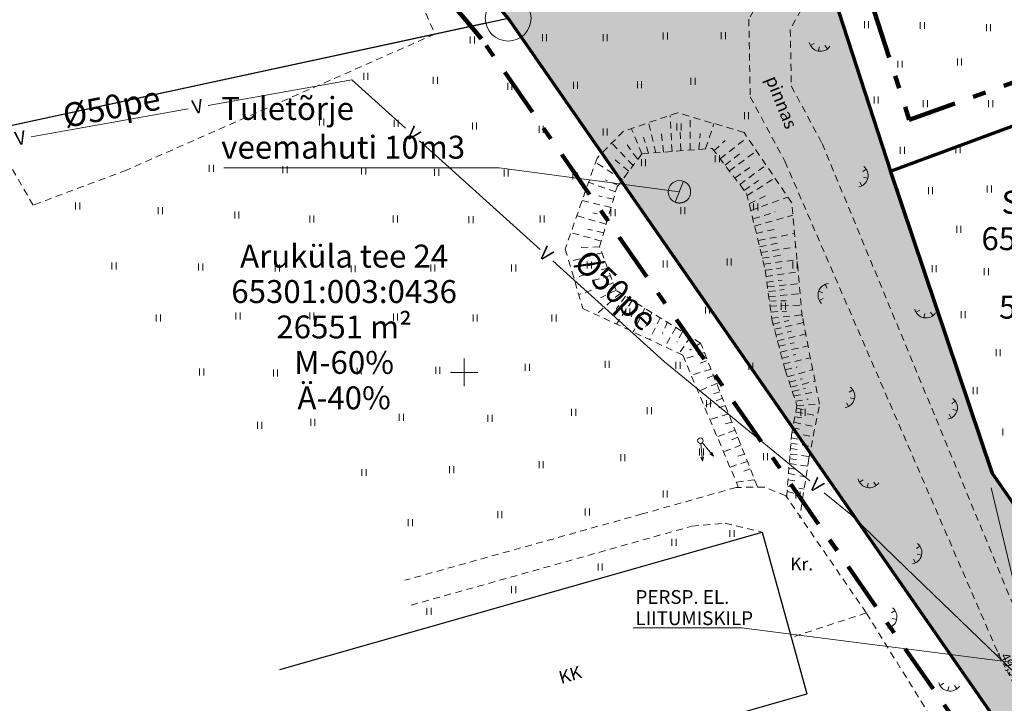
# Model space of a CAD drawing. Units: millimetres. Extents: x 551826724 to 554546361, y 6580548800 to 6581448064.
# Drawn here: x 552095970 to 552203342, y 6580826608 to 6580901127 of the extents above; entities that cross this region are included whole.
import ezdxf

# ---------------------------------------------------------------- set-up
doc = ezdxf.new("R2010")
doc.units = ezdxf.units.MM
doc.header["$MEASUREMENT"] = 0
for name, pattern in [('ASFBET', [1250, 750, -500]), ('Double Dashed', [10936.110735, 5291.666508, -2116.666555, 1411.111116, -2116.666555]), ('KRUUSKILL', [1000, 500, -500])]:
    doc.linetypes.add(name, pattern=pattern)
doc.layers.add('-0_PIIR', color=7, linetype='Continuous')
for name, color, linetype, lineweight in [('-0_PIIR_Pen_No__242', 242, 'Continuous', 70), ('-0_PIIR_Pen_No__243', 230, 'Continuous', 100), ('-0_PIIR_Pen_No__5', 5, 'Continuous', 13), ('-0_PIIR_Pen_No__7', 7, 'Continuous', 13), ('000PLAN-PIIRID_Pen_No__1', 1, 'Continuous', 13), ('ABIJOONIS_Pen_No__7', 7, 'Continuous', 13), ('AED_Pen_No__7', 7, 'Continuous', 13), ('AIAD_Pen_No__7', 7, 'Continuous', 13), ('ASFBET_Pen_No__250', 250, 'Continuous', 20), ('EHITISED_Pen_No__201', 7, 'Continuous', 30), ('ELEKTER_Pen_No__1', 1, 'Continuous', 13), ('HOONED_Pen_No__7', 7, 'Continuous', 13), ('KAEVU_NR_Pen_No__5', 5, 'Continuous', 13), ('KAEVU_NR_Pen_No__81', 81, 'Continuous', 13), ('KAEVU_NR_Pen_No__82', 82, 'Continuous', 13), ('KORGUS_Pen_No__140', 140, 'Continuous', 18), ('KORGUS_Pen_No__7', 7, 'Continuous', 13), ('KORGUS_Pen_No__9', 9, 'Continuous', 13), ('PIIR1_Pen_No__1', 1, 'Continuous', 13), ('PIIR_Pen_No__1', 1, 'Continuous', 13), ('PIIRE_Pen_No__31', 31, 'Continuous', 13), ('RISTID_Pen_No__7', 7, 'Continuous', 13), ('TEE_Pen_No__250', 250, 'Continuous', 20), ('vtrasss_Pen_No__140', 140, 'Continuous', 18)]:
    doc.layers.add(name, color=color, linetype=linetype, lineweight=lineweight)
doc.layers.add('HALJASTUS_Pen_No__62', color=7, linetype='Continuous', lineweight=13, true_color=0xacd580)
doc.styles.add('GENERATED_STYLE_4', font='arial.ttf')
doc.styles.add('GENERATED_STYLE_6', font='romans.shx')
doc.linetypes.add('VO2AED', pattern='A,0,[6,DP-5 PÕHIJOONIS1.Shx,S=23.809524,R=0,X=0,Y=-1.38778e-17],-3000,0', length=3000)
doc.linetypes.add('VO_AED', pattern='A,0,[10,DP-5 PÕHIJOONIS1.Shx,S=39.68254,R=0,X=0,Y=-2.77556e-17],-5000,0', length=5000)

# ---------------------------------------------------------------- blocks, each defined once
blk = doc.blocks.new('Line_12_2', base_point=(552217183, 6580829407))
at = {"layer": '-0_PIIR', "linetype": 'Continuous', "lineweight": 0, "true_color": 0x000000}
blk.add_hatch(color=18, dxfattribs=at).paths.add_polyline_path([(552217183, 6580829407), (552215395, 6580830139), (552215269, 6580829147)])
at = {"layer": '-0_PIIR_Pen_No__7', "color": 7, "linetype": 'Continuous', "lineweight": 13}
for p, q in [((552215332, 6580829643), (552174693, 6580834825)), ((552215269, 6580829147), (552215395, 6580830139)), ((552217183, 6580829407), (552215395, 6580830139)), ((552217183, 6580829407), (552215269, 6580829147))]:
    blk.add_line(p, q, dxfattribs=at)

msp = doc.modelspace()

# ---------------------------------------------------------------- hatches: boundary and pattern name
at = {"layer": 'KAEVU_NR_Pen_No__5', "linetype": 'Continuous', "lineweight": 13}
msp.add_hatch(color=5, dxfattribs=at).paths.add_polyline_path([(552169137.8622, 6580882369.2785, 0.3074769841), (552168363.9813, 6580883508.7403), (552167460.1192, 6580881229.8167, 0.5296636379)])
at = {"layer": 'KAEVU_NR_Pen_No__81', "linetype": 'Continuous', "lineweight": 0, "true_color": 0x273f20}
h = msp.add_hatch(color=99, dxfattribs=at)
h.paths.add_polyline_path([(551997812.7636, 6581365568.659), (551970362.2023, 6581311558.3735), (552063577.059, 6581052076.8066), (552064573.9598, 6581052434.9282), (552111644.819, 6581063083.9393), (552155616.9398, 6581017918.0984), (552140684.0979, 6580982367.5542), (552088664.9506, 6580982239.8121), (552094452.2023, 6580966118.3735), (552149242.2023, 6580901298.3735), (552205932.2019, 6580819718.3734), (552175102.1915, 6580738198.3724), (552196942.1882, 6580641928.3757), (552201041.9488, 6580623879.0866), (552212192.302, 6580595568.6372), (552234990.0985, 6580604555.2164), (552233072.2415, 6580637188.3339), (552231371.7537, 6580667208.0309), (552222701.9044, 6580666708.4431), (552214901.7195, 6580754377.9619), (552227073.481, 6580755006.6181), (552224098.2426, 6580820067.0312), (552210062.2025, 6580840178.3724), (552202022.2025, 6580851698.3724), (552190935.5498, 6580884608.4969), (552181593.8877, 6580913377.2978), (552260458.1048, 6580997485.0729), (552260442.154, 6580997528.4199), (552304352.174, 6581042738.3661), (552268802.3571, 6581187898.2089), (552116933.9519, 6581379967.9492), (552070094.6726, 6581439171.8372), (552049458.1048, 6581397086.7397), (552030187.8329, 6581367560.8442)])
h.paths.add_polyline_path([(552184341.007, 6581010827.4989), (552217464.5805, 6580980370.2089), (552262728.0345, 6581029838.5336), (552229601.6685, 6581060226.912)], flags=0)

# ---------------------------------------------------------------- linework, layer by layer
at = {"layer": '-0_PIIR_Pen_No__242', "color": 242, "linetype": 'Continuous', "lineweight": 70}
for points in [[(552175102.1915, 6580738198.3724), (552205932.2019, 6580819718.3734), (552149242.2023, 6580901298.3735), (552094452.2023, 6580966118.3735), (552088664.9506, 6580982239.8121), (552140684.0979, 6580982367.5542), (552155616.9398, 6581017918.0984), (552111644.819, 6581063083.9393), (552064573.9598, 6581052434.9282), (552063577.059, 6581052076.8066), (551970362.2023, 6581311558.3735)], [(552268802.3571, 6581187898.2089), (552304352.174, 6581042738.3661), (552260442.154, 6580997528.4199), (552260458.1048, 6580997485.0729), (552181593.8877, 6580913377.2978), (552190935.5498, 6580884608.4969), (552202022.2025, 6580851698.3724), (552210062.2025, 6580840178.3724), (552202022.2025, 6580851698.3724), (552190935.5498, 6580884608.4969), (552282604.4992, 6580918560.5266), (552291767.8567, 6580885941.8197), (552294712.2025, 6580845818.3724), (552296702.2747, 6580818618.3038), (552291722.2025, 6580817378.3724), (552294371.3865, 6580775147.2582), (552276092.2006, 6580757538.3734), (552214901.7195, 6580754377.9619), (552222701.9044, 6580666708.4431)]]:
    msp.add_lwpolyline(points, dxfattribs=at)
at = {"layer": '-0_PIIR_Pen_No__243', "color": 230, "linetype": 'Double Dashed', "lineweight": 100}
for points in [[(552171270.3871, 6580738464.1077), (552201807.2571, 6580819208.9934), (552146320.9868, 6580899056.7613), (552091214.7018, 6580964250.9462), (552083441.3402, 6580985905.0542), (552138237.1705, 6580986039.6149), (552151282.7939, 6581017097.2673), (552110446.7567, 6581059041.8888), (552065605.3553, 6581048897.256), (552061359.0623, 6581047371.839), (551966363.8796, 6581311809.2873)], [(552272184.3043, 6581189551.1367), (552308408.8825, 6581041636.0547), (552264693.2938, 6580996626.2957), (552264693.7446, 6580996625.0706), (552185763.2148, 6580912446.5737), (552192982.6436, 6580890213.4521), (552285142.6804, 6580923239.2369), (552295762.1138, 6580887048.9388), (552298236.0557, 6580848060.4036), (552300596.5429, 6580815797.5468), (552295584.9311, 6580814549.7626), (552298148.7763, 6580773679.0507), (552277654.2805, 6580753936.0919), (552218903.6, 6580750901.693), (552226049.5399, 6580670585.5058)]]:
    msp.add_lwpolyline(points, dxfattribs=at)
at = {"layer": '-0_PIIR_Pen_No__5', "color": 5, "linetype": 'Continuous', "lineweight": 13}
msp.add_line((552167460.1192, 6580881229.8167), (552168363.9813, 6580883508.7403), dxfattribs=at)
msp.add_circle((552167912.0502, 6580882369.2785), 1225.8119, dxfattribs=at)
at = {"layer": '-0_PIIR_Pen_No__7', "color": 7, "linetype": 'Continuous', "lineweight": 13}
msp.add_line((552162862.9175, 6580834825.4919), (552174693.1917, 6580834825.4919), dxfattribs=at)
at = {"layer": '000PLAN-PIIRID_Pen_No__1', "color": 1, "linetype": 'Continuous', "lineweight": 13}
msp.add_lwpolyline([(551839098.0015, 6581113937.2371), (551970378.1048, 6581311525.0729), (552094468.1048, 6580966085.0729), (552149258.1048, 6580901265.0729), (552021804.0048, 6580873771.3909), (551969866.0092, 6580953096.4975), (551948168.5135, 6580941815.5382), (551839098.0015, 6581110834.2617)], dxfattribs=at)
msp.add_lwpolyline([(552294707.3408, 6580845822.6483), (552210062.4785, 6580840178.1993), (552202025.3938, 6580851694.5267), (552190935.5498, 6580884608.4969), (552282604.4992, 6580918560.5266), (552291767.8567, 6580885941.8197)], close=True, dxfattribs=at)
at = {"layer": 'ABIJOONIS_Pen_No__7', "color": 7, "linetype": 'Continuous', "lineweight": 13}
for q in [(552118232.6534, 6580884976.1751), (552167912.0502, 6580882369.2785)]:
    msp.add_line((552148256.597, 6580884976.1751), q, dxfattribs=at)
at = {"layer": 'AED_Pen_No__7', "color": 7, "linetype": 'VO_AED', "lineweight": 13}
msp.add_lwpolyline([(552223785.2025, 6580826912.3724), (552205916.6885, 6580833397.3189), (552201905.3049, 6580850106.4345)], dxfattribs=at)
at = {"layer": 'AIAD_Pen_No__7', "color": 7, "linetype": 'Continuous', "lineweight": 13}
msp.add_lwpolyline([(552282604.4992, 6580918560.5266), (552190935.5498, 6580884608.4969), (552181593.8877, 6580913377.2978), (552186418.2149, 6580917981.85), (552260458.1048, 6580997485.0729)], close=True, dxfattribs=at)
at = {"layer": 'ASFBET_Pen_No__250', "color": 250, "linetype": 'ASFBET', "lineweight": 20}
for p, q in [((552129150.8016, 6580927013.7455), (552141253.9126, 6580899563.5232)), ((552097421.9436, 6580880903.2863), (552082395.2621, 6580907305.2566)), ((552141253.9126, 6580899563.5232), (552107627.8523, 6580884737.416)), ((552165353.6574, 6580886628.3115), (552164556.9106, 6580889906.3373)), ((552167108.5207, 6580886760.6759), (552166887.0587, 6580890701.5254)), ((552169076.2979, 6580886909.0998), (552169073.4712, 6580890572.6018)), ((552170763.3078, 6580887079.035), (552171676.5956, 6580889807.0101)), ((552163830.654, 6580886513.4356), (552162663.1842, 6580889260.0828)), ((552168062.8838, 6580886880.3476), (552167980.0469, 6580889065.8973)), ((552170037.9582, 6580886981.6352), (552170183.459, 6580888734.754)), ((552162853.4619, 6580885217.6954), (552160536.6253, 6580887678.2351)), ((552164542.7427, 6580886567.1464), (552163987.3929, 6580888304.2669)), ((552166181.0515, 6580886690.7195), (552165958.8674, 6580888668.5248)), ((552171679.4495, 6580886841.196), (552172883.8877, 6580887956.5651)), ((552172362.9388, 6580885947.9336), (552175311.9267, 6580888299.9623)), ((552163324.712, 6580885953.1469), (552162198.1558, 6580887492.9636)), ((552173363.8385, 6580884639.8428), (552176318.2169, 6580886819.3587)), ((552161713.6804, 6580883706.3646), (552158758.4241, 6580885560.992)), ((552162404.7417, 6580884622.7001), (552160889.3575, 6580885837.2446)), ((552172885.8793, 6580885264.4948), (552174532.7555, 6580886562.3861)), ((552107627.8523, 6580884737.416), (552097421.9436, 6580880903.2863)), ((552173999.2375, 6580883896.397), (552175583.1097, 6580885012.7788)), ((552174488.2502, 6580883170.3324), (552177375.4678, 6580885263.7742)), ((552160948.2384, 6580882355.3623), (552158000.8589, 6580883400.0343)), ((552161229.948, 6580883064.9436), (552159819.9268, 6580883685.8115)), ((552174988.4497, 6580882516.6142), (552176550.1064, 6580883613.1348)), ((552175295.6607, 6580881971.1922), (552178250.6857, 6580883813.0843)), ((552160461.96, 6580880658.5294), (552157307.2702, 6580881421.5698)), ((552160716.0432, 6580881559.2903), (552159128.5057, 6580881908.9278)), ((552175515.7009, 6580881060.1371), (552177383.7237, 6580881980.2172)), ((552175695.0856, 6580880317.4122), (552179684.506, 6580881780.2677)), ((552175949.9034, 6580879414.2029), (552178367.3881, 6580880180.6743)), ((552159921.2299, 6580878834.3046), (552156724.9959, 6580879753.6363)), ((552160159.6888, 6580879651.8516), (552158486.4724, 6580880066.234)), ((552176103.9529, 6580878624.5375), (552180283.8414, 6580879811.3232)), ((552159642.0375, 6580877877.1047), (552157910.2913, 6580878305.8053)), ((552176293.8265, 6580877838.3842), (552178550.7849, 6580878314.4831)), ((552159386.4386, 6580877000.7942), (552156077.254, 6580877912.9438)), ((552176545.1279, 6580877057.3168), (552180469.2059, 6580877819.8366)), ((552159205.9835, 6580876382.111), (552157103.6301, 6580876282.1338)), ((552176650.9515, 6580876359.7433), (552178786.8019, 6580876788.4768)), ((552176799.7594, 6580875743.6189), (552180603.6659, 6580876375.2497)), ((552159460.9718, 6580875706.5726), (552155860.6144, 6580874758.2052)), ((552159809.9883, 6580874781.9258), (552157970.3509, 6580874287.6318)), ((552176950.2139, 6580875120.6766), (552179025.9139, 6580875474.1422)), ((552177142.9079, 6580874488.3906), (552180735.1462, 6580874962.6746)), ((552160085.2978, 6580874052.5505), (552156395.3835, 6580872974.7691)), ((552177267.6365, 6580873806.4192), (552179085.6896, 6580874070.1942)), ((552160391.8648, 6580873240.365), (552158374.3984, 6580872654.0543)), ((552177360.7885, 6580873117.5045), (552180857.2019, 6580873651.3547)), ((552177441.0872, 6580872523.6466), (552179115.5798, 6580872740.9244)), ((552160691.561, 6580872446.3822), (552156939.7484, 6580871159.3312)), ((552160999.1047, 6580871631.6091), (552159311.0506, 6580870818.5716)), ((552177546.4065, 6580872009.0777), (552180978.359, 6580872349.6883)), ((552177636.0724, 6580871486.3304), (552179324.8016, 6580871710.3649)), ((552161486.665, 6580871327.7309), (552158808.0486, 6580868980.7518)), ((552162043.2887, 6580870980.808), (552161019.0599, 6580869588.7997)), ((552162760.1502, 6580870534.0147), (552161049.4478, 6580867936.2022)), ((552177655.3383, 6580870939.1305), (552181080.5112, 6580871252.204)), ((552177720.1397, 6580870459.8852), (552179555.5466, 6580870492.6909)), ((552163371.4173, 6580870153.0346), (552162635.2453, 6580868726.1229)), ((552164149.4308, 6580869668.1277), (552162871.4591, 6580867087.0981)), ((552177796.5027, 6580869895.135), (552181195.386, 6580870018.0321)), ((552164900.9881, 6580869199.7099), (552164251.426, 6580867698.2537)), ((552165810.3351, 6580868632.9476), (552164665.5643, 6580866250.999)), ((552177887.0013, 6580869257.8587), (552179618.9095, 6580869363.3995)), ((552177973.1279, 6580868588.8848), (552181294.478, 6580868953.4249)), ((552178127.3353, 6580867942.3426), (552179830.1189, 6580868329.0924)), ((552166610.4791, 6580868180.9355), (552166055.277, 6580866923.2249)), ((552167508.098, 6580867574.7949), (552166351.382, 6580865517.5452)), ((552178274.6106, 6580867383.0289), (552181440.1213, 6580868108.4067)), ((552168250.574, 6580867112.0371), (552167646.8584, 6580865961.4452)), ((552169116.2858, 6580866572.4711), (552167893.9357, 6580864746.495)), ((552178438.5264, 6580866741.173), (552180137.118, 6580867172.3031)), ((552178608.3148, 6580866115.7066), (552181741.3398, 6580866889.3733)), ((552170228.8831, 6580865879.0304), (552169053.3677, 6580865110.6398)), ((552178763.7243, 6580865525.5013), (552180420.2135, 6580865919.3276)), ((552178929.2651, 6580864896.8201), (552181942.2562, 6580865560.6191)), ((552170636.6109, 6580864848.4001), (552168461.6457, 6580864123.6607)), ((552179112.5699, 6580864235.2196), (552180595.4658, 6580864625.9325)), ((552179270.6573, 6580863600.3005), (552182213.1703, 6580864275.6392)), ((552171356.8265, 6580863027.8816), (552169191.9986, 6580862390.6869)), ((552170867.029, 6580863926.9113), (552169904.6795, 6580863593.9858)), ((552179434.8927, 6580862976.5769), (552180743.7572, 6580863251.7007)), ((552179692.2483, 6580862200.8183), (552182451.1614, 6580862978.4795)), ((552171622.2935, 6580862356.8498), (552170644.9491, 6580861929.3674)), ((552179887.6247, 6580861619.1892), (552181296.4701, 6580861985.252)), ((552172051.4631, 6580861522.4597), (552169950.2654, 6580860591.4795)), ((552180072.3087, 6580861065.4668), (552182671.5181, 6580861729.2686)), ((552180225.7167, 6580860605.5169), (552181655.3558, 6580860928.6301)), ((552172605.3411, 6580859871.96), (552170615.8626, 6580859012.1576)), ((552172332.4915, 6580860561.6533), (552171311.1936, 6580860227.7568)), ((552180389.7222, 6580860113.7929), (552182925.3258, 6580860572.6114)), ((552180582.39, 6580859549.9209), (552181946.5911, 6580859764.3864)), ((552172928.8054, 6580859054.3262), (552171755.3534, 6580858674.1128)), ((552180677.2938, 6580858770.1017), (552181885.2774, 6580858569.5041)), ((552180735.2483, 6580859077.8317), (552183191.4681, 6580859222.2289)), ((552173285.2215, 6580858153.3985), (552171229.1427, 6580857556.9729)), ((552180503.4579, 6580857847.0575), (552181686.0127, 6580857665.6852)), ((552180596.8163, 6580858342.7771), (552182947.8765, 6580857974.0883)), ((552173638.1539, 6580857261.2769), (552172550.8081, 6580856990.2963)), ((552180275.9642, 6580856639.0977), (552181501.163, 6580856405.2794)), ((552180429.1105, 6580857236.754), (552182709.6018, 6580856753.1907)), ((552173986.6765, 6580856380.3019), (552172030.5117, 6580855655.493)), ((552174287.3988, 6580855620.154), (552173397.0089, 6580855269.7403)), ((552180103.8426, 6580855532.9305), (552181175.787, 6580855344.2037)), ((552180181.2449, 6580856136.1518), (552182495.28, 6580855655.0262)), ((552174651.7152, 6580854773.9876), (552172813.4215, 6580854044.9371)), ((552180015.006, 6580854367.4182), (552181087.7026, 6580854254.1329)), ((552180061.2662, 6580854974.3394), (552182255.1188, 6580854606.5819)), ((552175016.6544, 6580853776.7847), (552174009.7719, 6580853461.6978)), ((552179993.2514, 6580853780.153), (552182072.5109, 6580853488.7967)), ((552175339.4058, 6580852960.9526), (552173419.449, 6580852359.8372)), ((552179852.1389, 6580852230.6434), (552180844.4923, 6580852090.8355)), ((552179891.601, 6580852748.377), (552181903.6694, 6580852461.6727)), ((552179930.704, 6580853261.3979), (552181026.9, 6580853136.0242)), ((552175643.8129, 6580852149.4079), (552174622.5397, 6580851799.4638)), ((552179808.3605, 6580851656.2828), (552181720.0532, 6580851276.56)), ((552176128.307, 6580850966.8149), (552174107.8827, 6580850726.3292)), ((552179704.6477, 6580850295.5975), (552181508.6437, 6580849944.9418)), ((552179750.0363, 6580850960.571), (552180674.2422, 6580850814.7311)), ((552179658.1766, 6580849685.9096), (552180589.1195, 6580849453.5558))]:
    msp.add_line(p, q, dxfattribs=at)
for points in [[(552182855.7251, 6580909448.9294), (552178407.6942, 6580906481.6996), (552175480.7716, 6580901179.8107), (552175634.4246, 6580892734.0573), (552179407.8388, 6580885694.536), (552202728.2025, 6580831926.3724)], [(552184352.6051, 6580904937.5102), (552181793.8606, 6580903304.445), (552180001.9165, 6580900058.4801), (552180113.9148, 6580893902.3395), (552183473.8064, 6580887634.2683), (552205890.6953, 6580833505.5916)], [(552182033.5624, 6580853289.228), (552183191.4681, 6580859222.2289), (552181313.1804, 6580868752.4936), (552180157.3114, 6580881170.713), (552174955.8985, 6580888823.8037), (552167731.7113, 6580890989.7722), (552161807.8797, 6580888968.201), (552158928.6665, 6580886046.6091)], [(552161108.0686, 6580882903.3336), (552163830.654, 6580886513.4356), (552171488.2868, 6580887091.0294), (552175244.867, 6580882181.4986), (552177267.6365, 6580873806.4192), (552177990.0553, 6580868463.6967), (552179434.8927, 6580862976.5769), (552180735.2483, 6580859077.8317), (552180128.4558, 6580855855.8489)], [(552158928.6665, 6580886046.6091), (552155450.6287, 6580876125.4928), (552157395.6324, 6580869638.974), (552168273.753, 6580864569.4905), (552174371.1211, 6580850101.7198)], [(552176427.9595, 6580850209.3709), (552170228.8831, 6580865879.0304), (552160999.1047, 6580871631.6091), (552159205.9835, 6580876382.111), (552161108.0686, 6580882903.3336)], [(552179615.3789, 6580849124.4143), (552180128.4558, 6580855855.8489)], [(552182033.5624, 6580853289.228), (552181025.2423, 6580846865.1647)], [(552188289.1602, 6580836461.8203), (552179525.0049, 6580849212.6958), (552177188.8839, 6580850171.6866), (552174102.2662, 6580850143.8429), (552163842.103, 6580847244.7399), (552137967.8005, 6580840017.2367)], [(552138666.4603, 6580837306.0877), (552169268.9222, 6580845912.6941), (552172889.1694, 6580846257.1903), (552176951.9411, 6580845258.0427)], [(552195293.744, 6580825165.1688), (552188289.1602, 6580836461.8203), (552180119.2919, 6580833788.926)]]:
    msp.add_lwpolyline(points, dxfattribs=at)
at = {"layer": 'EHITISED_Pen_No__201', "color": 7, "linetype": 'Continuous', "lineweight": 30}
for p, q in [((552124336.7329, 6580830277.1649), (552176951.9411, 6580845258.0427)), ((552176951.9411, 6580845258.0427), (552181817.9411, 6580827638.0427)), ((552129282.9567, 6580812680.0066), (552181817.9411, 6580827638.0427))]:
    msp.add_line(p, q, dxfattribs=at)
at = {"layer": 'ELEKTER_Pen_No__1', "color": 1, "linetype": 'Continuous', "lineweight": 13}
for p, q in [((552170238.4166, 6580854933.8264), (552170442.4851, 6580853010.1276)), ((552170388.3534, 6580855024.3114), (552171636.7883, 6580853546.5863)), ((552170439.3705, 6580853003.5718), (552170244.069, 6580853437.0916)), ((552170446.6033, 6580853011.3631), (552170548.3697, 6580853475.826)), ((552171637.8893, 6580853539.4123), (552171232.9589, 6580853788.6381)), ((552171639.5036, 6580853549.92), (552171463.0916, 6580853991.4638))]:
    msp.add_line(p, q, dxfattribs=at)
msp.add_circle((552170203.0392, 6580855231.7332), 300, dxfattribs=at)
at = {"layer": 'HALJASTUS_Pen_No__62', "color": 63, "linetype": 'Continuous', "lineweight": 13, "true_color": 0xacd580}
for p, q in [((552188094.1405, 6580900955.0835), (552188094.1405, 6580900193.9678)), ((552188549.1965, 6580900955.0835), (552188549.1965, 6580900193.9678)), ((552194175.7768, 6580900874.0421), (552194175.7768, 6580900112.9264)), ((552194630.8328, 6580900874.0421), (552194630.8328, 6580900112.9264)), ((552201392.6517, 6580900630.9225), (552201392.6517, 6580899869.8068)), ((552201847.7077, 6580900630.9225), (552201847.7077, 6580899869.8068)), ((552152976.9891, 6580899538.515), (552152976.9891, 6580898777.3993)), ((552153432.0451, 6580899538.515), (552153432.0451, 6580898777.3993)), ((552159595.1429, 6580899538.515), (552159595.1429, 6580898777.3993)), ((552160050.1989, 6580899538.515), (552160050.1989, 6580898777.3993)), ((552166153.1329, 6580899718.9026), (552166153.1329, 6580898957.7869)), ((552166608.1889, 6580899718.9026), (552166608.1889, 6580898957.7869)), ((552172470.4634, 6580899779.031), (552172470.4634, 6580899017.9152)), ((552172925.5194, 6580899779.031), (552172925.5194, 6580899017.9152)), ((552145095.3693, 6580899297.9966), (552145095.3693, 6580898536.8809)), ((552145550.4253, 6580899297.9966), (552145550.4253, 6580898536.8809)), ((552191743.1232, 6580896659.9703), (552191743.1232, 6580895898.8546)), ((552192198.1792, 6580896659.9703), (552192198.1792, 6580895898.8546)), ((552198230.2025, 6580896903.0898), (552198230.2025, 6580896141.9741)), ((552198685.2585, 6580896903.0898), (552198685.2585, 6580896141.9741)), ((552133483.5148, 6580895329.4625), (552133483.5148, 6580894568.3468)), ((552133938.5708, 6580895329.4625), (552133938.5708, 6580894568.3468)), ((552141064.3114, 6580894908.5565), (552141064.3114, 6580894147.4408)), ((552141519.3674, 6580894908.5565), (552141519.3674, 6580894147.4408)), ((552149186.5908, 6580894247.1346), (552149186.5908, 6580893486.0189)), ((552149641.6468, 6580894247.1346), (552149641.6468, 6580893486.0189)), ((552156346.2321, 6580894367.3938), (552156346.2321, 6580893606.2781)), ((552156801.2881, 6580894367.3938), (552156801.2881, 6580893606.2781)), ((552163325.3775, 6580894427.5222), (552163325.3775, 6580893666.4065)), ((552163780.4335, 6580894427.5222), (552163780.4335, 6580893666.4065)), ((552169161.3842, 6580894788.2973), (552169161.3842, 6580894027.1816)), ((552169616.4402, 6580894788.2973), (552169616.4402, 6580894027.1816)), ((552189148.2886, 6580892770.0547), (552189148.2886, 6580892008.939)), ((552189603.3446, 6580892770.0547), (552189603.3446, 6580892008.939)), ((552194500.1293, 6580892364.8546), (552194500.1293, 6580891603.7389)), ((552194955.1853, 6580892364.8546), (552194955.1853, 6580891603.7389)), ((552201635.9185, 6580892364.8546), (552201635.9185, 6580891603.7389)), ((552202090.9745, 6580892364.8546), (552202090.9745, 6580891603.7389)), ((552174997.3957, 6580891060.2816), (552174997.3957, 6580890299.1659)), ((552175452.4516, 6580891060.2816), (552175452.4516, 6580890299.1659)), ((552128670.3099, 6580890338.7289), (552128670.3099, 6580889577.6132)), ((552129125.3659, 6580890338.7289), (552129125.3659, 6580889577.6132)), ((552136792.5893, 6580890218.4697), (552136792.5893, 6580889457.354)), ((552137247.6453, 6580890218.4697), (552137247.6453, 6580889457.354)), ((552145336.0288, 6580889917.8229), (552145336.0288, 6580889156.7072)), ((552145791.0848, 6580889917.8229), (552145791.0848, 6580889156.7072)), ((552167632.47, 6580889794.0015), (552167632.47, 6580889032.8858)), ((552168087.5259, 6580889794.0015), (552168087.5259, 6580889032.8858)), ((552152615.9975, 6580889557.0477), (552152615.9975, 6580888795.932)), ((552153071.0534, 6580889557.0477), (552153071.0534, 6580888795.932)), ((552159595.1429, 6580889256.401), (552159595.1429, 6580888495.2853)), ((552160050.1989, 6580889256.401), (552160050.1989, 6580888495.2853)), ((552191986.3852, 6580887259.3435), (552191986.3852, 6580886498.2278)), ((552192441.4412, 6580887259.3435), (552192441.4412, 6580886498.2278)), ((552198068.0263, 6580887340.3826), (552198068.0263, 6580886579.2669)), ((552198523.0823, 6580887340.3826), (552198523.0823, 6580886579.2669)), ((552163768.9742, 6580885932.7978), (552163768.9742, 6580885171.6821)), ((552164224.0301, 6580885932.7978), (552164224.0301, 6580885171.6821)), ((552171817.9289, 6580886361.8204), (552171817.9289, 6580885600.7047)), ((552172272.9849, 6580886361.8204), (552172272.9849, 6580885600.7047)), ((552116636.4483, 6580885309.83), (552116636.4483, 6580884548.7143)), ((552117091.5042, 6580885309.83), (552117091.5042, 6580884548.7143)), ((552124675.1099, 6580885158.2482), (552124675.1099, 6580884397.1325)), ((552125130.1659, 6580885158.2482), (552125130.1659, 6580884397.1325)), ((552133244.6252, 6580885006.664), (552133244.6252, 6580884245.5483)), ((552133699.6812, 6580885006.664), (552133699.6812, 6580884245.5483)), ((552141207.4493, 6580884855.0821), (552141207.4493, 6580884093.9664)), ((552141662.5052, 6580884855.0821), (552141662.5052, 6580884093.9664)), ((552148791.0901, 6580884779.2912), (552148791.0901, 6580884018.1755)), ((552149246.1461, 6580884779.2912), (552149246.1461, 6580884018.1755)), ((552156298.8981, 6580884476.1251), (552156298.8981, 6580883715.0094)), ((552156753.954, 6580884476.1251), (552156753.954, 6580883715.0094)), ((552195067.7486, 6580882883.1912), (552195067.7486, 6580882122.0755)), ((552195522.8046, 6580882883.1912), (552195522.8046, 6580882122.0755)), ((552201473.7422, 6580883045.2693), (552201473.7422, 6580882284.1536)), ((552201928.7982, 6580883045.2693), (552201928.7982, 6580882284.1536)), ((552102060.326, 6580881213.5487), (552102060.326, 6580880452.433)), ((552102515.3819, 6580881213.5487), (552102515.3819, 6580880452.433)), ((552111075.1511, 6580880677.2704), (552111075.1511, 6580879916.1547)), ((552111530.2071, 6580880677.2704), (552111530.2071, 6580879916.1547)), ((552119422.0281, 6580880209.3504), (552119422.0281, 6580879448.2347)), ((552119877.084, 6580880209.3504), (552119877.084, 6580879448.2347)), ((552160442.0725, 6580880462.7591), (552160442.0725, 6580879701.6434)), ((552160897.1285, 6580880462.7591), (552160897.1285, 6580879701.6434)), ((552168061.751, 6580880677.2704), (552168061.751, 6580879916.1547)), ((552168516.8069, 6580880677.2704), (552168516.8069, 6580879916.1547)), ((552176003.3831, 6580881106.293), (552176003.3831, 6580880345.1773)), ((552176458.4391, 6580881106.293), (552176458.4391, 6580880345.1773)), ((552127595.6735, 6580879783.8923), (552127595.6735, 6580879022.7766)), ((552128050.7295, 6580879783.8923), (552128050.7295, 6580879022.7766)), ((552136705.886, 6580879783.8923), (552136705.886, 6580879022.7766)), ((552137160.942, 6580879783.8923), (552137160.942, 6580879022.7766)), ((552144964.6731, 6580879698.8022), (552144964.6731, 6580878937.6864)), ((552145419.729, 6580879698.8022), (552145419.729, 6580878937.6864)), ((552152712.6105, 6580879783.8923), (552152712.6105, 6580879022.7766)), ((552153167.6665, 6580879783.8923), (552153167.6665, 6580879022.7766)), ((552198149.112, 6580878669.117), (552198149.112, 6580877908.0013)), ((552198604.168, 6580878669.117), (552198604.168, 6580877908.0013)), ((552157866.4055, 6580874778.2091), (552157866.4055, 6580874017.0934)), ((552158321.4614, 6580874778.2091), (552158321.4614, 6580874017.0934)), ((552166130.0007, 6580874885.4648), (552166130.0007, 6580874124.349)), ((552166585.0567, 6580874885.4648), (552166585.0567, 6580874124.349)), ((552173105.7577, 6580875099.9761), (552173105.7577, 6580874338.8604)), ((552173560.8137, 6580875099.9761), (552173560.8137, 6580874338.8604)), ((552180296.1599, 6580874778.2091), (552180296.1599, 6580874017.0934)), ((552180751.2159, 6580874778.2091), (552180751.2159, 6580874017.0934)), ((552106031.1396, 6580874670.9534), (552106031.1396, 6580873909.8377)), ((552106486.1956, 6580874670.9534), (552106486.1956, 6580873909.8377)), ((552115475.2505, 6580874563.6978), (552115475.2505, 6580873802.5821)), ((552115930.3065, 6580874563.6978), (552115930.3065, 6580873802.5821)), ((552123846.1589, 6580874456.4421), (552123846.1589, 6580873695.3264)), ((552124301.2149, 6580874456.4421), (552124301.2149, 6580873695.3264)), ((552132109.7541, 6580874349.1865), (552132109.7541, 6580873588.0707)), ((552132564.8101, 6580874349.1865), (552132564.8101, 6580873588.0707)), ((552140802.6256, 6580874456.4421), (552140802.6256, 6580873695.3264)), ((552141257.6816, 6580874456.4421), (552141257.6816, 6580873695.3264)), ((552149602.815, 6580874456.4421), (552149602.815, 6580873695.3264)), ((552150057.8709, 6580874456.4421), (552150057.8709, 6580873695.3264)), ((552195473.1917, 6580874374.0037), (552195473.1917, 6580873612.888)), ((552195928.2477, 6580874374.0037), (552195928.2477, 6580873612.888)), ((552201149.3897, 6580874049.8451), (552201149.3897, 6580873288.7294)), ((552201604.4457, 6580874049.8451), (552201604.4457, 6580873288.7294)), ((552162051.8644, 6580869629.9374), (552162051.8644, 6580868868.8217)), ((552162506.9204, 6580869629.9374), (552162506.9204, 6580868868.8217)), ((552170744.7311, 6580869844.4487), (552170744.7311, 6580869083.333)), ((552171199.7871, 6580869844.4487), (552171199.7871, 6580869083.333)), ((552179008.3264, 6580870273.4714), (552179008.3264, 6580869512.3556)), ((552179463.3823, 6580870273.4714), (552179463.3823, 6580869512.3556)), ((552110860.5153, 6580868986.4034), (552110860.5153, 6580868225.2877)), ((552111315.5713, 6580868986.4034), (552111315.5713, 6580868225.2877)), ((552119553.3868, 6580869200.9148), (552119553.3868, 6580868439.799)), ((552120008.4428, 6580869200.9148), (552120008.4428, 6580868439.799)), ((552127602.3368, 6580869200.9148), (552127602.3368, 6580868439.799)), ((552128057.3928, 6580869200.9148), (552128057.3928, 6580868439.799)), ((552136724.4893, 6580869093.6591), (552136724.4893, 6580868332.5434)), ((552137179.5453, 6580869093.6591), (552137179.5453, 6580868332.5434)), ((552145417.356, 6580868986.4034), (552145417.356, 6580868225.2877)), ((552145872.412, 6580868986.4034), (552145872.412, 6580868225.2877)), ((552154002.9097, 6580868986.4034), (552154002.9097, 6580868225.2877)), ((552154457.9656, 6580868986.4034), (552154457.9656, 6580868225.2877)), ((552198635.6456, 6580869349.5317), (552198635.6456, 6580868588.416)), ((552199090.7016, 6580869349.5317), (552199090.7016, 6580868588.416)), ((552202446.8046, 6580865216.499), (552202446.8046, 6580864455.3833)), ((552202901.8606, 6580865216.499), (552202901.8606, 6580864455.3833)), ((552115582.5684, 6580863087.3421), (552115582.5684, 6580862326.2264)), ((552116037.6244, 6580863087.3421), (552116037.6244, 6580862326.2264)), ((552123631.5231, 6580862980.0865), (552123631.5231, 6580862218.9707)), ((552124086.5791, 6580862980.0865), (552124086.5791, 6580862218.9707)), ((552132753.6709, 6580863194.5978), (552132753.6709, 6580862433.4821)), ((552133208.7268, 6580863194.5978), (552133208.7268, 6580862433.4821)), ((552141339.2197, 6580863301.8534), (552141339.2197, 6580862540.7377)), ((552141794.2757, 6580863301.8534), (552141794.2757, 6580862540.7377)), ((552151105.2842, 6580863623.6204), (552151105.2842, 6580862862.5047)), ((552151560.3402, 6580863623.6204), (552151560.3402, 6580862862.5047)), ((552159798.1557, 6580863945.3874), (552159798.1557, 6580863184.2717)), ((552160253.2117, 6580863945.3874), (552160253.2117, 6580863184.2717)), ((552167525.1521, 6580863838.1317), (552167525.1521, 6580863077.016)), ((552167980.2081, 6580863838.1317), (552167980.2081, 6580863077.016)), ((552175466.7842, 6580863730.8761), (552175466.7842, 6580862969.7604)), ((552175921.8402, 6580863730.8761), (552175921.8402, 6580862969.7604)), ((552199933.0605, 6580861083.4638), (552199933.0605, 6580860322.3481)), ((552200388.1165, 6580861083.4638), (552200388.1165, 6580860322.3481)), ((552156149.2957, 6580858689.86), (552156149.2957, 6580857928.7443)), ((552156604.3517, 6580858689.86), (552156604.3517, 6580857928.7443)), ((552164412.8909, 6580858904.3714), (552164412.8909, 6580858143.2557)), ((552164867.9469, 6580858904.3714), (552164867.9469, 6580858143.2557)), ((552170852.0538, 6580859655.161), (552170852.0538, 6580858894.0453)), ((552171307.1097, 6580859655.161), (552171307.1097, 6580858894.0453)), ((552181154.7124, 6580858689.86), (552181154.7124, 6580857928.7443)), ((552181609.7684, 6580858689.86), (552181609.7684, 6580857928.7443)), ((552127709.6594, 6580857617.3034), (552127709.6594, 6580856856.1877)), ((552128164.7154, 6580857617.3034), (552128164.7154, 6580856856.1877)), ((552137368.4013, 6580858153.5817), (552137368.4013, 6580857392.466)), ((552137823.4573, 6580858153.5817), (552137823.4573, 6580857392.466)), ((552147027.1479, 6580858046.3261), (552147027.1479, 6580857285.2104)), ((552147482.2039, 6580858046.3261), (552147482.2039, 6580857285.2104)), ((552121914.4133, 6580857295.5365), (552121914.4133, 6580856534.4208)), ((552122369.4693, 6580857295.5365), (552122369.4693, 6580856534.4208)), ((552203181.0228, 6580856565.3829), (552203181.0228, 6580855804.2672)), ((552170100.8191, 6580854399.6336), (552170100.8191, 6580853638.5179)), ((552170555.8751, 6580854399.6336), (552170555.8751, 6580853638.5179)), ((552161515.2655, 6580853756.0997), (552161515.2655, 6580852994.984)), ((552161970.3215, 6580853756.0997), (552161970.3215, 6580852994.984)), ((552177076.5761, 6580853863.3553), (552177076.5761, 6580853102.2396)), ((552177531.6321, 6580853863.3553), (552177531.6321, 6580853102.2396)), ((552142841.6938, 6580852469.0317), (552142841.6938, 6580851707.916)), ((552143296.7497, 6580852469.0317), (552143296.7497, 6580851707.916)), ((552152607.7583, 6580853005.3101), (552152607.7583, 6580852244.1943)), ((552153062.8142, 6580853005.3101), (552153062.8142, 6580852244.1943)), ((552133290.265, 6580852147.2648), (552133290.265, 6580851386.1491)), ((552133745.321, 6580852147.2648), (552133745.321, 6580851386.1491)), ((552166130.0007, 6580849787.6402), (552166130.0007, 6580849026.5245)), ((552166585.0567, 6580849787.6402), (552166585.0567, 6580849026.5245)), ((552180618.1183, 6580849680.3846), (552180618.1183, 6580848919.2689)), ((552181073.1742, 6580849680.3846), (552181073.1742, 6580848919.2689)), ((552148100.341, 6580847535.2714), (552148100.341, 6580846774.1557)), ((552148555.3969, 6580847535.2714), (552148555.3969, 6580846774.1557)), ((552157651.7697, 6580847857.0384), (552157651.7697, 6580847095.9226)), ((552158106.8257, 6580847857.0384), (552158106.8257, 6580847095.9226)), ((552138334.2765, 6580846677.2261), (552138334.2765, 6580845916.1104)), ((552138789.3324, 6580846677.2261), (552138789.3324, 6580845916.1104)), ((552173427.7161, 6580845497.4138), (552173427.7161, 6580844736.2981)), ((552173882.772, 6580845497.4138), (552173882.772, 6580844736.2981)), ((552167095.8758, 6580844532.1129), (552167095.8758, 6580843770.9972)), ((552167550.9318, 6580844532.1129), (552167550.9318, 6580843770.9972)), ((552159046.9211, 6580841850.7214), (552159046.9211, 6580841089.6057)), ((552159501.9771, 6580841850.7214), (552159501.9771, 6580841089.6057)), ((552149602.815, 6580839383.8412), (552149602.815, 6580838622.7255)), ((552150057.8709, 6580839383.8412), (552150057.8709, 6580838622.7255)), ((552140373.3446, 6580837024.2167), (552140373.3446, 6580836263.101)), ((552140828.4006, 6580837024.2167), (552140828.4006, 6580836263.101))]:
    msp.add_line(p, q, dxfattribs=at)
for points in [[(552182606.6521, 6580898537.8563), (552182204.8364, 6580898300.1771)], [(552183152.8986, 6580898180.6248), (552183066.2949, 6580897701.0875)], [(552183774.8164, 6580898298.9883), (552184049.1053, 6580897934.6593)], [(552187904.3357, 6580884581.2551), (552188284.3171, 6580884833.414)], [(552187596.4867, 6580883429.346), (552187809.8732, 6580883014.1191)], [(552187985.5407, 6580883953.4037), (552188459.0856, 6580883838.4628)], [(552183996.1374, 6580871843.8685), (552183825.6726, 6580872278.482)], [(552183556.262, 6580871361.6764), (552183096.7076, 6580871523.7442)], [(552183573.795, 6580870728.8382), (552183170.3411, 6580870516.2473)], [(552194116.3565, 6580869466.9721), (552193714.5408, 6580869229.2929)], [(552194662.603, 6580869109.7406), (552194575.9994, 6580868630.2033)], [(552195284.5208, 6580869228.1041), (552195558.8097, 6580868863.7751)], [(552186439.4658, 6580860529.8043), (552186819.4472, 6580860781.9632)], [(552186520.6707, 6580859901.9529), (552186994.2157, 6580859787.012)], [(552186131.6167, 6580859377.8952), (552186345.0033, 6580858962.6683)], [(552197635.2664, 6580859274.9454), (552198015.2479, 6580859527.1043)], [(552197716.4714, 6580858647.094), (552198190.0164, 6580858532.153)], [(552197327.4174, 6580858123.0363), (552197540.804, 6580857707.8094)], [(552187942.9684, 6580850957.8104), (552187541.1527, 6580850720.1312)], [(552188489.2148, 6580850600.5789), (552188402.6112, 6580850121.0416)], [(552189111.1326, 6580850718.9424), (552189385.4215, 6580850354.6134)], [(552193763.8248, 6580843484.6443), (552194143.8063, 6580843736.8032)], [(552193845.0298, 6580842856.7929), (552194318.5748, 6580842741.852)], [(552193455.9758, 6580842332.7352), (552193669.3624, 6580841917.5083)], [(552191043.3494, 6580836478.3511), (552191423.3309, 6580836730.51)], [(552190735.5004, 6580835326.442), (552190948.887, 6580834911.2151)], [(552191124.5544, 6580835850.4997), (552191598.0993, 6580835735.5588)], [(552196732.1974, 6580828788.6468), (552196330.3817, 6580828550.9677)], [(552197278.4438, 6580828431.4153), (552197191.8402, 6580827951.878)], [(552197900.3616, 6580828549.7788), (552198174.6505, 6580828185.4499)]]:
    msp.add_lwpolyline(points, dxfattribs=at)
for centre, start, end in [((552183290.4629, 6580898942.3391), 193.874102926, 325.625207823), ((552187233.3449, 6580884135.98), 280.468038618, 52.219143507), ((552184286.2347, 6580871104.2422), 94.685425893, 226.436530803), ((552194800.1673, 6580869871.4549), 193.874102926, 325.625207823), ((552185768.475, 6580860084.5292), 280.468038618, 52.219143507), ((552196964.2757, 6580858829.6703), 280.468038618, 52.219143507), ((552188626.7791, 6580851362.2932), 193.874102926, 325.625207823), ((552193092.8341, 6580843039.3692), 280.468038618, 52.219143507), ((552190372.3586, 6580836033.076), 280.468038618, 52.219143507), ((552197416.0081, 6580829193.1296), 193.874102926, 325.625207823)]:
    msp.add_arc(centre, 1261.3313, start, end, dxfattribs=at)
at = {"layer": 'KAEVU_NR_Pen_No__82', "color": 82, "linetype": 'Double Dashed', "lineweight": 13, "flags": 128}
msp.add_lwpolyline([(552169137.8622, 6580882369.2785, 0.3074769841), (552168363.9813, 6580883508.7403), (552167460.1192, 6580881229.8167, 0.5296636379)], format="xyb", close=True, dxfattribs=at)
at = {"layer": 'KORGUS_Pen_No__9', "color": 9, "linetype": 'Continuous', "lineweight": 13}
msp.add_circle((552202728.2025, 6580831926.3724), 100, dxfattribs=at)
at = {"layer": 'PIIR1_Pen_No__1', "color": 1, "linetype": 'Continuous', "lineweight": 13}
msp.add_line((552150668.8239, 6580899245.3864), (552204505.5811, 6580821771.3583), dxfattribs=at)
msp.add_lwpolyline([(551995752.2025, 6580868188.3724), (552146798.414, 6580900771.212)], dxfattribs=at)
at = {"layer": 'PIIR_Pen_No__1', "color": 1, "linetype": 'Continuous', "lineweight": 13}
for points in [[(551839098.0015, 6581110834.9695), (551995752.2025, 6580868188.3724), (552149242.2025, 6580901298.3724), (552094452.2025, 6580966118.3724), (551970362.2025, 6581311558.3724), (551967612.2025, 6581307298.3724), (551839098.0015, 6581113936.737)], [(552202022.2025, 6580851698.3724), (552210062.2025, 6580840178.3724), (552294712.2025, 6580845818.3724)]]:
    msp.add_lwpolyline(points, dxfattribs=at)
msp.add_circle((552149242.2025, 6580901298.3724), 2500, dxfattribs=at)
at = {"layer": 'PIIRE_Pen_No__31', "color": 31, "linetype": 'VO2AED', "lineweight": 13}
for p, q in [((552176502.0526, 6580928598.1468), (552202018.5623, 6580851694.4046)), ((551995752.2025, 6580868188.3724), (552149242.2025, 6580901298.3724))]:
    msp.add_line(p, q, dxfattribs=at)
at = {"layer": 'RISTID_Pen_No__7', "color": 7, "linetype": 'Continuous', "lineweight": 13}
for p, q in [((552144442.2025, 6580861178.3724), (552144442.2025, 6580864178.3724)), ((552142942.2025, 6580862678.3724), (552145942.2025, 6580862678.3724))]:
    msp.add_line(p, q, dxfattribs=at)
at = {"layer": 'TEE_Pen_No__250', "color": 250, "linetype": 'KRUUSKILL', "lineweight": 20}
msp.add_lwpolyline([(552210099.2025, 6580756562.3724), (552216413.2025, 6580773793.3724), (552216766.2025, 6580783928.3724), (552215198.2025, 6580799927.3724), (552212320.2025, 6580812050.3724), (552208869.2025, 6580819798.3724), (552202728.2025, 6580831926.3724)], dxfattribs=at)
at = {"layer": 'vtrasss_Pen_No__140', "color": 140, "linetype": 'Continuous', "lineweight": 18}
for points in [[(552116535.0335, 6580891788.4623), (552132193.2025, 6580894563.3724), (552138033.9529, 6580889311.2017)], [(552097222.2101, 6580888365.8815), (552114328.6299, 6580891397.4477)], [(552139572.6246, 6580887927.5839), (552142047.2025, 6580885702.3724), (552152712.8086, 6580876078.3655)], [(552154098.2411, 6580874828.2337), (552166274.2025, 6580863841.3724), (552182130.3803, 6580850846.3718)], [(552183702.685, 6580849557.7825), (552186607.2025, 6580847177.3724), (552192584.5241, 6580841411.4168)], [(552192584.5241, 6580841411.4168), (552207598.3438, 6580826928.5059)]]:
    msp.add_lwpolyline(points, dxfattribs=at)

# ---------------------------------------------------------------- block references
at = {"layer": '-0_PIIR', "color": 7, "linetype": 'Continuous', "lineweight": 13}
msp.add_blockref('Line_12_2', (552217182.895, 6580829406.6992), dxfattribs=at)

# ---------------------------------------------------------------- texts
at = {"layer": 'ABIJOONIS_Pen_No__7', "color": 7, "linetype": 'Continuous', "lineweight": 13, "insert": (552117945.5533, 6580885978.641), "char_height": 2500, "attachment_point": 7, "line_spacing_factor": 1.011899, "style": 'GENERATED_STYLE_6'}
msp.add_mtext('\\A1;{\\pql;\\Fromans.shx;Tuletõrje \\P\\pql;\\Fromans.shx;veemahuti 10m3}', dxfattribs=at)
at = {"layer": 'ASFBET_Pen_No__250', "color": 250, "linetype": 'Continuous', "lineweight": 20, "insert": (552177294.413, 6580894665.2844), "char_height": 1400, "attachment_point": 7, "rotation": 291.813117861, "style": 'GENERATED_STYLE_4'}
msp.add_mtext('\\A1;{\\pql;\\fArial Baltic|b0|i0|c186|p34;pinnas}', dxfattribs=at)
at = {"layer": 'ASFBET_Pen_No__250', "color": 250, "linetype": 'Continuous', "lineweight": 20, "insert": (552179988.5201, 6580841095.3083), "char_height": 1400, "attachment_point": 7, "style": 'GENERATED_STYLE_4'}
msp.add_mtext('\\A1;{\\pql;\\fArial Baltic|b0|i0|c186|p34;Kr.}', dxfattribs=at)
at = {"layer": 'HOONED_Pen_No__7', "color": 7, "linetype": 'Continuous', "lineweight": 13, "insert": (552155012.1527, 6580828694.3622), "char_height": 1400, "attachment_point": 7, "rotation": 16.516521085, "style": 'GENERATED_STYLE_4'}
msp.add_mtext('\\A1;{\\pql;\\fArial Baltic|b0|i0|c186|p34;KK}', dxfattribs=at)
at = {"layer": 'KORGUS_Pen_No__140', "color": 140, "linetype": 'Continuous', "lineweight": 18, "char_height": 1500, "attachment_point": 8, "style": 'GENERATED_STYLE_4'}
for insert, rotation in [((552115487.8896, 6580890928.2567), 10.049507199), ((552096164.6322, 6580887503.8268), 10.049507199), ((552138370.6269, 6580888115.0972), 318.037211217), ((552152870.2689, 6580875041.543), 318.037211217), ((552182354.4737, 6580849804.7464), 318.037211217)]:
    msp.add_mtext('\\A1;{\\pqc;\\fArial Baltic|b0|i0|c186|p34;V}', dxfattribs=dict(at, insert=insert, rotation=rotation))
at = {"layer": 'KORGUS_Pen_No__7', "color": 7, "linetype": 'Continuous', "lineweight": 13, "insert": (552163124.9704, 6580835135.6418), "char_height": 1500, "width": 15455.704018, "attachment_point": 7, "line_spacing_factor": 0.923713, "style": 'GENERATED_STYLE_4'}
msp.add_mtext('\\A1;{\\pql;\\fArial Baltic|b0|i0|c186|p34;PERSP. EL. LIITUMISKILP}', dxfattribs=at)
at = {"layer": 'KORGUS_Pen_No__9', "color": 9, "linetype": 'Continuous', "lineweight": 13, "insert": (552202891.9405, 6580831771.3088), "char_height": 1000, "attachment_point": 7, "rotation": 296.853379379, "style": 'GENERATED_STYLE_4'}
msp.add_mtext('\\A1;{\\pql;\\fArial Baltic|b0|i0|c186|p34;49,99}', dxfattribs=at)
at = {"layer": 'PIIR_Pen_No__1', "color": 1, "linetype": 'Continuous', "lineweight": 13, "char_height": 2500, "attachment_point": 2, "style": 'GENERATED_STYLE_4'}
for s, insert, line_spacing_factor in [('\\A1;{\\pqc;\\fArial Baltic|b0|i0|c186|p34; Sarapiku tn 1\\P\\pqc;\\fArial Baltic|b0|i0|c186|p34;65301:001:3578\\P\\pqc;\\fArial Baltic|b0|i0|c186|p34;5\\fArial Baltic|b0|i0|c186|p34;677\\fArial Baltic|b0|i0|c186|p34; m\\fArial Baltic|b0|i0|c186|p34;\\A1{\\H.66x;\\S2^  ;}\\P\\pqc;\\fArial Baltic|b0|i0|c186|p34;E-100%}', (552213150.486, 6580882473.8407), 0.951811), ('\\A1;{\\pqc;\\fArial Baltic|b0|i0|c186|p34;Aruküla tee 24\\P\\pqc;\\fArial Baltic|b0|i0|c186|p34;65301:003:0436\\P\\pqc;\\fArial Baltic|b0|i0|c186|p34;26551 m²\\P\\pqc;\\fArial Baltic|b0|i0|c186|p34;M-60%\\P\\pqc;\\fArial Baltic|b0|i0|c186|p34;Ä-40%}', (552131349.4463, 6580876605.8031), 0.926755)]:
    msp.add_mtext(s, dxfattribs=dict(at, insert=insert, line_spacing_factor=line_spacing_factor))
at = {"layer": 'vtrasss_Pen_No__140', "color": 140, "linetype": 'Continuous', "lineweight": 18, "char_height": 2600, "attachment_point": 7, "style": 'GENERATED_STYLE_4'}
for insert, rotation in [((552100971.2888, 6580889310.314), 11.175839537), ((552156218.5746, 6580874447.6664), 315.99999998)]:
    msp.add_mtext('\\A1;{\\pql;\\fArial Baltic|b0|i0|c186|p34;Ø50pe}', dxfattribs=dict(at, insert=insert, rotation=rotation))

doc.saveas('drawing.dxf')
